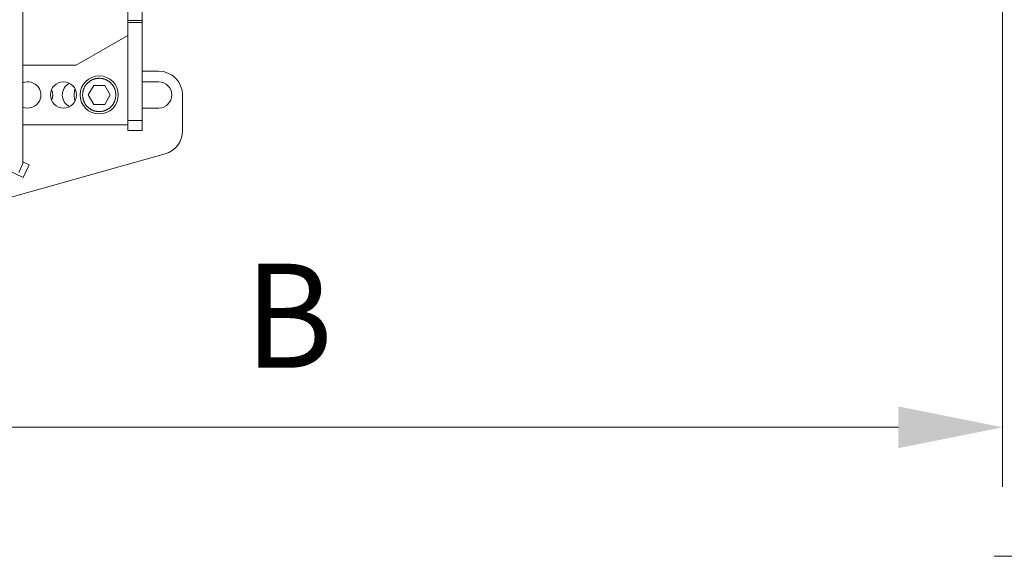
# Model space of a CAD drawing. Units: millimetres. Extents: x 230 to 440, y 2 to 299.
# Drawn here: x 307 to 324, y 57 to 66 of the extents above; entities that cross this region are included whole.
import ezdxf
from ezdxf.enums import TextEntityAlignment as Align

# ---------------------------------------------------------------- set-up
doc = ezdxf.new("R2010")
doc.units = ezdxf.units.MM
doc.header["$LTSCALE"] = 5
doc.linetypes.add('AUSGEZOGEN', pattern=[0])
for name, color, linetype, true_color in [('Bemassung', 6, 'Continuous', 0xff00ff), ('Volllinie breit', 18, 'Continuous', 0x000000), ('Volllinie schmal', 56, 'Continuous', 0x808000)]:
    doc.layers.add(name, color=color, linetype=linetype, true_color=true_color)
doc.styles.add('Arial', font='arial.ttf')
doc.dimstyles.new('ISO-25', dxfattribs={"dimtxt": 2.5, "dimasz": 2.5, "dimexe": 1.25, "dimexo": 0.625, "dimtad": 1, "dimtxsty": 'Standard', "dimcen": 2.5, "dimadec": 0, "dimazin": 0, "dimtfac": 1, "dimtmove": 0, "dimatfit": 3, "dimfxl": 1, "dimarcsym": 0})

# ---------------------------------------------------------------- blocks, each defined once
blk = doc.blocks.new('*D9')
at = {"layer": 'Bemassung', "linetype": 'AUSGEZOGEN', "lineweight": 18, "true_color": 0xff00ff}
for points in [[(296.899, 59.575), (298.649, 59.225), (298.649, 59.925)], [(323.479, 59.575), (321.729, 59.925), (321.729, 59.225)]]:
    blk.add_hatch(color=6, dxfattribs=at).paths.add_polyline_path(points, flags=0)
at = {"layer": 'Bemassung', "color": 6, "linetype": 'AUSGEZOGEN', "lineweight": 18, "true_color": 0xff00ff}
for p, q in [((323.479, 68.18), (323.479, 58.575)), ((296.899, 63.76), (296.899, 58.575)), ((321.729, 59.575), (298.649, 59.575))]:
    blk.add_line(p, q, dxfattribs=at)
at = {"layer": 'Bemassung', "color": 6, "linetype": 'AUSGEZOGEN', "lineweight": 18, "true_color": 0xff00ff, "style": 'Arial', "width": 0.908393}
blk.add_text('B', height=1.75, dxfattribs=at).set_placement((310.745, 60.575), (312.225, 60.575), align=Align.FIT)
blk = doc.blocks.new('*D33')
at = {"layer": 'Bemassung', "linetype": 'AUSGEZOGEN', "lineweight": 18, "true_color": 0xff00ff}
for points in [[(331, 71.76), (330.65, 70.01), (331.35, 70.01)], [(331, 57.41), (331.35, 59.16), (330.65, 59.16)]]:
    blk.add_hatch(color=6, dxfattribs=at).paths.add_polyline_path(points, flags=0)
at = {"layer": 'Bemassung', "color": 6, "linetype": 'AUSGEZOGEN', "lineweight": 18, "true_color": 0xff00ff}
for p, q in [((328, 71.76), (332, 71.76)), ((331, 59.16), (331, 70.01)), ((323.337, 57.41), (332, 57.41))]:
    blk.add_line(p, q, dxfattribs=at)
at = {"layer": 'Bemassung', "color": 6, "linetype": 'AUSGEZOGEN', "lineweight": 18, "true_color": 0xff00ff, "style": 'Arial', "width": 1.056316}
blk.add_text('>350', height=1.75, rotation=90, dxfattribs=at).set_placement((330, 62.2), (330, 68.01), align=Align.FIT)
blk = doc.blocks.new('RZP30_PL16_SAR_003_nNn049')
at = {"layer": 'Volllinie breit', "color": 56, "linetype": 'AUSGEZOGEN', "lineweight": 18, "true_color": 0x808000}
for p, q in [((307.016, 64), (307.016, 75.647)), ((308.779, 67.349), (308.779, 64.56)), ((309.019, 64.56), (309.019, 67.423)), ((307.913, 65.66), (308.779, 66.16)), ((307.016, 65.66), (307.913, 65.66)), ((309.019, 65.56), (309.299, 65.56)), ((309.299, 65.38), (309.019, 65.38)), ((303.657, 65.344), (307.022, 63.774)), ((308.114, 65.16), (308.207, 65.32)), ((308.207, 65.32), (308.392, 65.32)), ((308.392, 65.32), (308.484, 65.16)), ((308.207, 65), (308.114, 65.16)), ((308.484, 65.16), (308.392, 65)), ((309.699, 65.16), (309.699, 64.556)), ((308.392, 65), (308.207, 65)), ((309.019, 64.94), (309.299, 64.94)), ((308.779, 64.66), (307.016, 64.66)), ((309.019, 64.56), (308.779, 64.56)), ((309.407, 64.171), (301.91, 62.064)), ((307.121, 63.986), (307.016, 64.035)), ((306.948, 63.855), (307.016, 64)), ((307.022, 63.774), (307.121, 63.986))]:
    blk.add_line(p, q, dxfattribs=at)
for points in [[(307.879, 65.16), (307.886, 65.237), (307.893, 65.265)], [(307.893, 65.055), (307.886, 65.083), (307.879, 65.16)]]:
    blk.add_lwpolyline(points, dxfattribs=at)
for centre, radius in [((307.699, 65.16), 0.22), ((308.299, 65.16), 0.32)]:
    blk.add_circle(centre, radius, dxfattribs=at)
for centre, radius, start, end in [((309.299, 65.16), 0.4, 0, 90), ((307.099, 65.16), 0.22, 247.6872, 112.3128), ((307.899, 65.16), 0.22, 117.0357, 242.9643), ((309.299, 65.16), 0.22, 270, 90), ((307.299, 65.16), 0.22, 335.38, 24.62), ((309.299, 64.556), 0.4, 285.6972, 0)]:
    blk.add_arc(centre, radius, start, end, dxfattribs=at)
at = {"layer": 'Volllinie schmal', "color": 56, "linetype": 'AUSGEZOGEN', "lineweight": 18, "true_color": 0x808000}
for p, q in [((308.779, 66.409), (309.019, 66.409)), ((309.019, 66.377), (308.779, 66.377)), ((308.779, 64.728), (309.019, 64.728))]:
    blk.add_line(p, q, dxfattribs=at)
for points in [[(308.579, 65.16), (308.578, 65.173), (308.576, 65.186), (308.575, 65.199), (308.574, 65.206), (308.573, 65.212), (308.571, 65.219), (308.57, 65.225), (308.569, 65.232), (308.567, 65.238), (308.566, 65.244), (308.564, 65.251), (308.562, 65.257), (308.56, 65.263), (308.557, 65.269), (308.554, 65.276), (308.551, 65.282), (308.548, 65.289), (308.545, 65.295), (308.541, 65.301), (308.537, 65.307), (308.534, 65.313), (308.53, 65.319), (308.525, 65.325), (308.521, 65.331), (308.516, 65.336), (308.512, 65.342), (308.507, 65.347), (308.502, 65.353), (308.497, 65.358), (308.492, 65.363), (308.487, 65.368), (308.481, 65.373), (308.476, 65.377), (308.47, 65.382), (308.464, 65.386), (308.458, 65.39), (308.452, 65.394), (308.446, 65.398), (308.44, 65.402), (308.434, 65.405), (308.428, 65.408), (308.422, 65.412), (308.415, 65.415), (308.409, 65.418), (308.402, 65.42), (308.396, 65.423), (308.39, 65.425), (308.384, 65.427), (308.377, 65.429), (308.371, 65.43), (308.365, 65.432), (308.358, 65.434), (308.352, 65.435), (308.345, 65.436), (308.339, 65.437), (308.332, 65.438), (308.326, 65.439), (308.319, 65.439), (308.312, 65.44), (308.306, 65.44), (308.299, 65.44), (308.293, 65.44), (308.286, 65.44), (308.279, 65.439), (308.273, 65.439), (308.266, 65.438), (308.26, 65.437), (308.253, 65.436), (308.247, 65.435), (308.24, 65.434), (308.234, 65.432), (308.227, 65.43), (308.221, 65.429), (308.215, 65.427), (308.208, 65.425), (308.202, 65.423), (308.196, 65.42), (308.19, 65.418), (308.183, 65.415), (308.177, 65.412), (308.17, 65.408), (308.164, 65.405), (308.158, 65.402), (308.152, 65.398), (308.146, 65.394), (308.14, 65.39), (308.134, 65.386), (308.128, 65.382), (308.123, 65.377), (308.117, 65.373), (308.112, 65.368), (308.106, 65.363), (308.101, 65.358), (308.096, 65.353), (308.091, 65.347), (308.087, 65.342), (308.082, 65.336), (308.077, 65.331), (308.073, 65.325), (308.069, 65.319), (308.065, 65.313), (308.061, 65.307), (308.057, 65.301), (308.054, 65.295), (308.05, 65.289), (308.047, 65.282), (308.044, 65.276), (308.041, 65.269), (308.039, 65.263), (308.037, 65.257), (308.035, 65.251), (308.033, 65.244), (308.031, 65.238), (308.03, 65.232), (308.028, 65.225), (308.027, 65.219), (308.026, 65.212), (308.025, 65.206), (308.024, 65.199), (308.022, 65.186), (308.021, 65.173), (308.019, 65.16)], [(308.019, 65.16), (308.021, 65.147), (308.022, 65.133), (308.024, 65.12), (308.025, 65.114), (308.026, 65.107), (308.027, 65.101), (308.028, 65.094), (308.03, 65.088), (308.031, 65.082), (308.033, 65.075), (308.035, 65.069), (308.037, 65.063), (308.039, 65.057), (308.041, 65.05), (308.044, 65.044), (308.047, 65.037), (308.05, 65.031), (308.054, 65.025), (308.057, 65.019), (308.061, 65.013), (308.065, 65.007), (308.069, 65.001), (308.073, 64.995), (308.077, 64.989), (308.082, 64.983), (308.087, 64.978), (308.091, 64.972), (308.096, 64.967), (308.101, 64.962), (308.106, 64.957), (308.112, 64.952), (308.117, 64.947), (308.123, 64.943), (308.128, 64.938), (308.134, 64.934), (308.14, 64.93), (308.146, 64.926), (308.152, 64.922), (308.158, 64.918), (308.164, 64.915), (308.17, 64.911), (308.177, 64.908), (308.183, 64.905), (308.19, 64.902), (308.196, 64.9), (308.202, 64.897), (308.208, 64.895), (308.215, 64.893), (308.221, 64.891), (308.227, 64.889), (308.234, 64.888), (308.24, 64.886), (308.247, 64.885), (308.253, 64.884), (308.26, 64.883), (308.266, 64.882), (308.273, 64.881), (308.279, 64.881), (308.286, 64.88), (308.293, 64.88), (308.299, 64.88), (308.306, 64.88), (308.312, 64.88), (308.319, 64.881), (308.326, 64.881), (308.332, 64.882), (308.339, 64.883), (308.345, 64.884), (308.352, 64.885), (308.358, 64.886), (308.365, 64.888), (308.371, 64.889), (308.377, 64.891), (308.384, 64.893), (308.39, 64.895), (308.396, 64.897), (308.402, 64.9), (308.409, 64.902), (308.415, 64.905), (308.422, 64.908), (308.428, 64.911), (308.434, 64.915), (308.44, 64.918), (308.446, 64.922), (308.452, 64.926), (308.458, 64.93), (308.464, 64.934), (308.47, 64.938), (308.476, 64.943), (308.481, 64.947), (308.487, 64.952), (308.492, 64.957), (308.497, 64.962), (308.502, 64.967), (308.507, 64.972), (308.512, 64.978), (308.516, 64.983), (308.521, 64.989), (308.525, 64.995), (308.53, 65.001), (308.534, 65.007), (308.537, 65.013), (308.541, 65.019), (308.545, 65.025), (308.548, 65.031), (308.551, 65.037), (308.554, 65.044), (308.557, 65.05), (308.56, 65.057), (308.562, 65.063), (308.564, 65.069), (308.566, 65.075), (308.567, 65.082), (308.569, 65.088), (308.57, 65.094), (308.571, 65.101), (308.573, 65.107), (308.574, 65.114), (308.575, 65.12), (308.576, 65.133), (308.578, 65.147), (308.579, 65.16)]]:
    blk.add_lwpolyline(points, dxfattribs=at)

msp = doc.modelspace()

# ---------------------------------------------------------------- block references
msp.add_blockref('RZP30_PL16_SAR_003_nNn049', (0, 0))

# ---------------------------------------------------------------- dimensions: what is measured, and where the dimension line sits
at = {"layer": 'Bemassung', "color": 6, "linetype": 'AUSGEZOGEN', "lineweight": 18, "true_color": 0xff00ff}
dim = msp.add_linear_dim(base=(331, 71.75987), p1=(323.3373, 57.40987), p2=(328, 71.75987), angle=90, text='>350', dimstyle='ISO-25', override={"dimtxt": 1.75, "dimasz": 1.75, "dimexe": 1.25, "dimgap": 0.25, "dimtad": 1, "dimjust": 3, "dimdec": 0, "dimlfac": 25, "dimzin": 8, "dimtxsty": 'Arial', "dimsah": 1, "dimclrd": 6, "dimclre": 6, "dimclrt": 6, "dimadec": 0}, dxfattribs=at)
dim.commit()
dim.dimension.update_dxf_attribs({"geometry": '*D33', "text_midpoint": (329.125, 65.105), "dimtype": 160, "text_rotation": 90})
dim = msp.add_linear_dim(base=(296.89922, 59.57506), p1=(323.47922, 68.17987), p2=(296.89922, 63.75987), angle=180, text='B', dimstyle='ISO-25', override={"dimtxt": 1.75, "dimasz": 1.75, "dimexe": 1.25, "dimgap": 0.25, "dimtad": 1, "dimjust": 3, "dimdec": 0, "dimlfac": 25, "dimzin": 8, "dimtxsty": 'Arial', "dimsah": 1, "dimclrd": 6, "dimclre": 6, "dimclrt": 6, "dimadec": 0}, dxfattribs=at)
dim.commit()
dim.dimension.update_dxf_attribs({"geometry": '*D9', "text_midpoint": (311.48521, 61.45006), "dimtype": 160})

doc.saveas('drawing.dxf')
